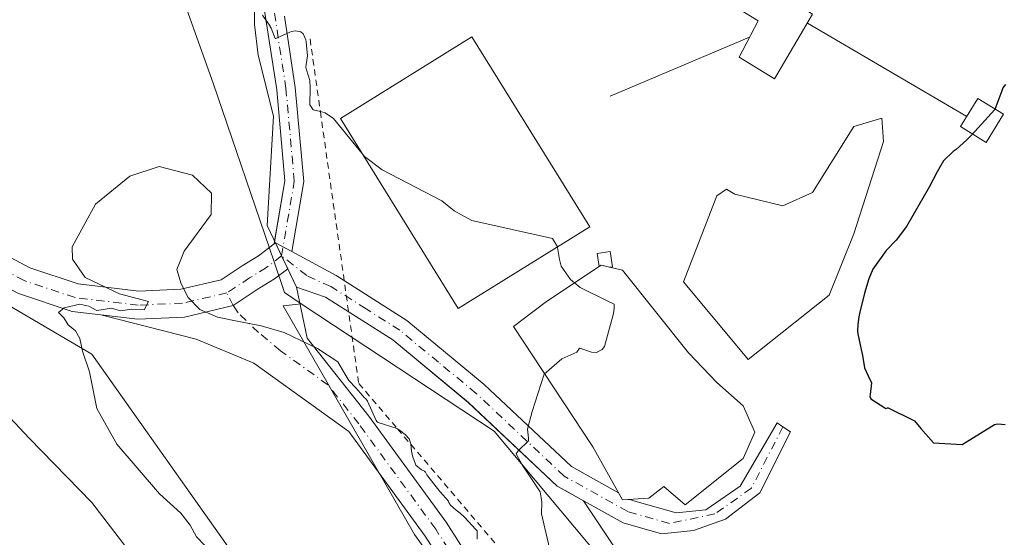
# Model space of a CAD drawing. Units: metres. Extents: x 580293 to 583740, y 4717330 to 4719684.
# Drawn here: x 582414 to 582572, y 4718142 to 4718225 of the extents above; entities that cross this region are included whole.
import ezdxf

# ---------------------------------------------------------------- set-up
doc = ezdxf.new("R2010")
doc.units = ezdxf.units.M
doc.header["$MEASUREMENT"] = 0
doc.linetypes.add('DGN Style 2', pattern=[1.6480167562047852, 0.988810053722871, -0.6592067024819142])
doc.linetypes.add('DGN Style 4', pattern=[2.6384748266838614, 1.318413404963828, -0.6592067024819142, 0.001648016756204785, -0.6592067024819142])
for name, color, linetype, lineweight in [('Camino Cxs', 7, 'Continuous', 0), ('Camino eje', 30, 'DGN Style 4', 13), ('Cinta transportadora', 2, 'Continuous', 0), ('Cultivos herbáceos CxS', 92, 'Continuous', 0), ('Cultivos leñosos CxS', 92, 'Continuous', 0), ('Curva de nivel maestra', 30, 'Continuous', 30), ('Curva de nivel normal', 30, 'Continuous', 0), ('Edificación industrial Cxs', 135, 'Continuous', 13), ('Edificación ligera Cxs', 1, 'Continuous', 0), ('Elemento construido Cxs', 1, 'Continuous', 0), ('Escarpado lineal', 30, 'DGN Style 2', 0), ('Estanque Cxs', 5, 'Continuous', 0), ('Explotación a cielo abierto Cxs', 9, 'Continuous', 0), ('Matorral CxS', 135, 'Continuous', 0), ('Pista no pavimentada Cxs', 111, 'Continuous', 0), ('Pista no pavimentada eje', 91, 'DGN Style 4', 0), ('Suelo desnudo CxS', 253, 'Continuous', 0)]:
    doc.layers.add(name, color=color, linetype=linetype, lineweight=lineweight)

# ---------------------------------------------------------------- blocks, each defined once
blk = doc.blocks.new('*U18')
at = {"layer": 'Cultivos herbáceos CxS', "color": 92, "linetype": 'Continuous', "lineweight": 0}
for points in [[(582483.4473000001, 4718500.3247, 427.1999999999971), (582444.4101, 4718445.940099999, 426.734500000006), (582442.5800999999, 4718443.4901, 426.8010000000068), (582441.3601000002, 4718441.050100001, 426.7891999999993), (582432.2603000002, 4718427.2005, 426.760500000004), (582415.4983999999, 4718403.9813, 426.2069000000047), (582416.1651999997, 4718402.704299999, 426.0396000000038), (582414.5000999998, 4718400.170100001, 425.7522000000026), (582415.7200999996, 4718398.950099999, 425.6646000000038), (582423.9201999997, 4718387.855900001, 425.1254999999946), (582445.2641000003, 4718346.9889, 425.3476999999984), (582457.9243000001, 4718326.095100001, 423.562699999995), (582457.9244999997, 4718312.7959, 422.578800000003), (582456.0613000002, 4718303.789100001, 422.0929999999935), (582455.1271000003, 4718299.2733, 421.8549999999959), (582450.3262999998, 4718276.0669, 421.3793000000006), (582432.5990000004, 4718250.1065, 419.1763999999966), (582445.2637, 4718214.643300001, 416.8720999999932), (582454.9883000003, 4718186.003900001, 415.8889999999956), (582456.6583000004, 4718181.0847, 415.5913), (582459.3343000002, 4718179.3179, 415.6300999999949), (582456.4404999996, 4718178.958100001, 415.3772999999928), (582477.4775, 4718142.3237, 411.8218999999954), (582500.7050999999, 4718109.803099999, 410.7459999999992)], [(582407.4160000002, 4718014.828500001, 419.0148000000045), (582428.3627000004, 4718010.898499999, 419.4856), (582490.0780999997, 4717990.9035, 416.6732999999949), (582507.8547999999, 4717980.110500001, 415.4176000000007), (582510.4181000004, 4717957.021299999, 410.7526999999973), (582597.6337000001, 4717907.7939, 408.2363000000041), (582626.8991, 4717890.8007, 405.5920000000042), (582635.3958000002, 4717902.128699999, 406.327099999995), (582649.5573000005, 4717932.339299999, 406.6592999999993), (582653.3990000002, 4717959.797900001, 402.3983000000007), (582562.8075000001, 4718032.0305, 405.1120999999985), (582532.2154000001, 4718039.1171, 408.2093000000023), (582491.9833000004, 4718070.3663, 411.1184000000067), (582450.1945000002, 4718136.7393, 413.4970999999932), (582425.7997000003, 4718171.2435, 415.2675000000018), (582366.8227000004, 4718205.879100001, 419.6604999999981)]]:
    blk.add_polyline3d(points, dxfattribs=at)
blk = doc.blocks.new('*U27')
at = {"layer": 'Explotación a cielo abierto Cxs', "color": 9, "linetype": 'Continuous', "lineweight": 0}
blk.add_polyline3d([(582513.0401, 4718134.9301, 426.5571999999956), (582504.5000999998, 4718147.7501, 422.5100999999996), (582502.0701000001, 4718149.110099999, 422.6996000000072), (582501.6001000004, 4718149.370100001, 422.6888999999938), (582500.3000999996, 4718150.100099999, 422.5746000000072), (582486.0800999999, 4718163.4901, 420.1021999999939), (582473.9801000003, 4718173.5001, 419.4958999999944), (582463.2100999998, 4718180.340100001, 417.4282999999996), (582458.5701000001, 4718181.9801, 415.8959999999934), (582453.8901000004, 4718191.840100001, 417.9253999999929), (582454.9200999998, 4718209.370100001, 419.9851000000053), (582452.4600999998, 4718219.140100001, 420.0549000000028), (582451.8501000004, 4718224.020099999, 421.7890000000043), (582451.8601000002, 4718227.0701, 422.0360999999976), (582452.1601, 4718236.530099999, 422.0519999999961), (582454.3000999996, 4718242.630100001, 423.0414000000019), (582462.0701000001, 4718271.9801, 422.6650999999983), (582458.8800999997, 4718272.8301, 423.7188000000024), (582461.8101000004, 4718283.970100001, 427.0653000000021), (582473.6001000004, 4718280.550100001, 423.6585999999952), (582482.5100999996, 4718311.220100001, 424.4842000000062), (582467.7301000003, 4718315.5001, 426.210500000001), (582461.4700999996, 4718322.6601, 424.281799999997)], dxfattribs=at)

msp = doc.modelspace()

# ---------------------------------------------------------------- linework, layer by layer
at = {"layer": 'Camino Cxs', "color": 7, "linetype": 'Continuous', "lineweight": 0, "extrusion": (-0.03754674215267762, -0.2209075389684713, 0.9745717528128003), "elevation": -1063746.600600914, "flags": 128}
msp.add_lwpolyline([(-216373.0046125802, 4628410.795084494), (-216373.0046125803, 4628411.252519286)], dxfattribs=at)
at = {"layer": 'Camino Cxs', "color": 7, "linetype": 'Continuous', "lineweight": 0, "extrusion": (-0.01716321210553703, -0.01334732144361298, 0.9997636086398132), "elevation": -72555.29540757355, "flags": 128}
msp.add_lwpolyline([(-3366944.737205505, 3355440.278291692), (-3366944.737205506, 3355440.540453682)], dxfattribs=at)
at = {"layer": 'Camino Cxs', "color": 7, "linetype": 'Continuous', "lineweight": 0, "extrusion": (0.9034035899648155, 0.4287912704786371, 6.353789578407912e-09), "elevation": 2549310.408792941, "flags": 128}
msp.add_lwpolyline([(4012672.629307991, 415.9338022180896), (4012674.933925799, 416.2163022180907), (4012677.238543605, 416.7753022180991)], dxfattribs=at)
at = {"layer": 'Camino Cxs', "color": 7, "linetype": 'Continuous', "lineweight": 0, "extrusion": (0.1497149360054029, -0.08077072274994355, 0.9854245421559937), "elevation": -293478.5812111868, "flags": 128}
msp.add_lwpolyline([(4428986.589642656, 1702501.238162078), (4428986.589642656, 1702498.213703902)], dxfattribs=at)
msp.add_lwpolyline([(4428986.589642656, 1702501.238162078), (4428986.589642656, 1702498.213703902)], dxfattribs=at)
at = {"layer": 'Camino Cxs', "color": 7, "linetype": 'Continuous', "lineweight": 0, "extrusion": (0.00714427723103971, -0.0150515155564807, 0.9998611959578686), "elevation": -66438.7056994386, "flags": 128}
msp.add_lwpolyline([(582440.7303832475, 4717716.402049659), (582439.3404328842, 4717719.329981335)], dxfattribs=at)
at = {"layer": 'Camino Cxs', "color": 7, "linetype": 'Continuous', "lineweight": 0}
for points in [[(582455.0719, 4718189.350299999, 416.888300000006), (582456.7111999998, 4718198.9976, 417.9474999999948), (582455.4096999997, 4718213.5747, 419.5823999999994), (582453.5367999999, 4718225.882400001, 421.0158999999985), (582454.7171, 4718238.3595, 422.3469000000041)], [(582456.6502, 4718225.363299999, 420.3950000000041), (582458.3894999997, 4718213.9341, 419.9216000000015), (582459.7337999997, 4718198.877800001, 418.9464000000008), (582457.8271000005, 4718187.6566, 416.2770000000019), (582455.2040999997, 4718189.071699999, 416.7915000000066), (582454.9972000001, 4718188.910800001, 416.7857999999979), (582456.7111999998, 4718198.9976, 417.9474999999948), (582455.4096999997, 4718213.5747, 419.5823999999994), (582453.5367999999, 4718225.882400001, 421.0158999999985)], [(582456.6502, 4718225.363299999, 420.3950000000041), (582458.3894999997, 4718213.9341, 419.9216000000015), (582459.7337999997, 4718198.877800001, 418.9464000000008), (582457.8271000005, 4718187.6566, 416.2770000000019)], [(582457.8271000005, 4718187.6566, 416.2770000000019), (582464.9200999998, 4718183.8301, 417.8310000000056), (582476.2500999998, 4718176.620100001, 422.6840999999986), (582488.6401000004, 4718166.380100001, 420.2609999999986), (582502.5900999998, 4718153.2401, 421.4545000000071), (582510.1294, 4718149.030099999, 421.5623999999953), (582510.7681999998, 4718147.894500001, 421.6043000000063), (582512.0226999996, 4718147.972899999, 421.5880999999936), (582512.3501000004, 4718147.790100001, 421.6022999999987), (582519.3870999999, 4718145.790300001, 422.0697999999975), (582524.0928999997, 4718146.276500001, 421.8352000000014), (582529.5963000003, 4718150.0865, 422.2630000000063), (582535.5229000002, 4718160.2465, 421.8937000000006), (582536.4605, 4718159.590299999, 421.9884000000021), (582537.6397000002, 4718158.764900001, 422.1582999999956), (582532.7713000001, 4718149.028100001, 423.097299999994), (582527.2679000003, 4718144.7949, 421.9413000000059), (582522.1451000003, 4718143.005100001, 421.8928000000015), (582516.9883000003, 4718142.468699999, 422.8821000000025), (582510.8601000002, 4718144.210100001, 422.2351000000053), (582500.3000999996, 4718150.110099999, 422.5696000000025), (582486.0900999998, 4718163.4901, 420.0997000000062), (582473.9901000002, 4718173.5001, 419.4980000000069), (582463.2200999996, 4718180.340100001, 417.4296000000031), (582458.5701000001, 4718181.9801, 415.8959999999934)]]:
    msp.add_polyline3d(points, dxfattribs=at)
msp.add_polyline3d([(582457.8271000005, 4718187.6566, 416.2770000000019), (582464.9200999998, 4718183.8301, 417.8310000000056), (582476.2500999998, 4718176.620100001, 422.6840999999986), (582488.6401000004, 4718166.380100001, 420.2609999999986), (582502.5900999998, 4718153.2401, 421.4545000000071), (582510.1294, 4718149.030099999, 421.5623999999953), (582510.7681999998, 4718147.894500001, 421.6043000000063), (582512.0226999996, 4718147.972899999, 421.5880999999936), (582512.3501000004, 4718147.790100001, 421.6022999999987), (582519.3870999999, 4718145.790300001, 422.0697999999975), (582524.0928999997, 4718146.276500001, 421.8352000000014), (582529.5963000003, 4718150.0865, 422.2630000000063), (582535.5229000002, 4718160.2465, 421.8937000000006), (582536.4605, 4718159.590299999, 421.9884000000021), (582537.6397000002, 4718158.764900001, 422.1582999999956), (582532.7713000001, 4718149.028100001, 423.097299999994), (582527.2679000003, 4718144.7949, 421.9413000000059), (582522.1451000003, 4718143.005100001, 421.8928000000015), (582516.9883000003, 4718142.468699999, 422.8821000000025), (582510.8601000002, 4718144.210100001, 422.2351000000053), (582500.3000999996, 4718150.110099999, 422.5696000000025), (582486.0900999998, 4718163.4901, 420.0997000000062), (582473.9901000002, 4718173.5001, 419.4980000000069), (582463.2200999996, 4718180.340100001, 417.4296000000031), (582458.5701000001, 4718181.9801, 415.8959999999934), (582457.1804999998, 4718184.9077, 415.9499999999971), (582456.1923000002, 4718186.989700001, 416.2324999999983), (582455.2040999997, 4718189.071699999, 416.7915000000066)], close=True, dxfattribs=at)
at = {"layer": 'Camino eje', "color": 30, "linetype": 'DGN Style 4', "lineweight": 13}
for points in [[(582456.1923000002, 4718186.989700001, 416.2324999999983), (582458.2225000003, 4718198.937700001, 418.1989000000031), (582456.8996000001, 4718213.7544, 419.3990000000049), (582455.0475000005, 4718225.925200001, 420.7394000000059)], [(582456.1923000002, 4718186.989700001, 416.2324999999983), (582453.7953000005, 4718185.1249, 416.0773000000045), (582451.0768999998, 4718183.4637, 415.7081000000035), (582447.4524999997, 4718181.047499999, 415.2455999999947)], [(582536.4605, 4718159.590299999, 421.9884000000021), (582531.3954999996, 4718149.769099999, 422.5700999999972), (582525.5746999999, 4718145.6415, 421.8831000000064), (582518.2856999999, 4718144.101700001, 422.4478999999993), (582511.6051000003, 4718146.0001, 421.9158000000025), (582501.4451000001, 4718151.675100001, 421.7370999999985), (582487.3651000002, 4718164.9351, 419.8610999999946), (582481.3151000004, 4718169.940099999, 420.324099999998), (582475.1201, 4718175.0601, 420.6150999999954), (582469.7351000002, 4718178.4801, 418.546199999997), (582464.0701000001, 4718182.085100001, 417.0277999999962), (582460.2275, 4718183.8101, 416.2912999999971), (582456.1923000002, 4718186.989700001, 416.2324999999983)]]:
    msp.add_polyline3d(points, dxfattribs=at)
at = {"layer": 'Cinta transportadora', "color": 2, "linetype": 'Continuous', "lineweight": 0, "extrusion": (-0.01852779418351741, 0.01088615807136684, 0.9997690795404399), "elevation": 40997.53987652105, "flags": 128}
msp.add_lwpolyline([(-4363109.093633935, -1887453.368262554), (-4363109.093633935, -1887482.950504201)], dxfattribs=at)
at = {"layer": 'Cinta transportadora', "color": 2, "linetype": 'Continuous', "lineweight": 0, "extrusion": (-0.1072628636747828, -0.04525940177983075, 0.9932000123977127), "elevation": -275604.6169183977, "flags": 128}
msp.add_lwpolyline([(-4120622.634662013, 2354882.709837483), (-4120622.634662013, 2354858.331830751)], dxfattribs=at)
at = {"layer": 'Cultivos herbáceos CxS', "color": 92, "linetype": 'Continuous', "lineweight": 0}
for points in [[(582483.4473000001, 4718500.3247, 427.1999999999971), (582444.4101, 4718445.940099999, 426.734500000006), (582442.5800999999, 4718443.4901, 426.8010000000068), (582441.3601000002, 4718441.050100001, 426.7891999999993), (582432.2603000002, 4718427.2005, 426.760500000004), (582415.4983999999, 4718403.9813, 426.2069000000047), (582416.1651999997, 4718402.704299999, 426.0396000000038), (582414.5000999998, 4718400.170100001, 425.7522000000026), (582415.7200999996, 4718398.950099999, 425.6646000000038), (582423.9201999997, 4718387.855900001, 425.1254999999946), (582445.2641000003, 4718346.9889, 425.3476999999984), (582457.9243000001, 4718326.095100001, 423.562699999995), (582457.9244999997, 4718312.7959, 422.578800000003), (582456.0613000002, 4718303.789100001, 422.0929999999935), (582455.1271000003, 4718299.2733, 421.8549999999959), (582450.3262999998, 4718276.0669, 421.3793000000006), (582432.5990000004, 4718250.1065, 419.1763999999966), (582445.2637, 4718214.643300001, 416.8720999999932), (582454.9883000003, 4718186.003900001, 415.8889999999956), (582456.6583000004, 4718181.0847, 415.5913), (582459.3343000002, 4718179.3179, 415.6300999999949)], [(582626.8991, 4717890.8007, 405.5920000000042), (582635.3958000002, 4717902.128699999, 406.327099999995), (582649.5573000005, 4717932.339299999, 406.6592999999993), (582653.3990000002, 4717959.797900001, 402.3983000000007), (582562.8075000001, 4718032.0305, 405.1120999999985), (582532.2154000001, 4718039.1171, 408.2093000000023), (582491.9833000004, 4718070.3663, 411.1184000000067), (582450.1945000002, 4718136.7393, 413.4970999999932), (582425.7997000003, 4718171.2435, 415.2675000000018), (582366.8227000004, 4718205.879100001, 419.6604999999981)], [(582459.3343000002, 4718179.3179, 415.6300999999949), (582456.4404999996, 4718178.958100001, 415.3772999999928), (582477.4775, 4718142.3237, 411.8218999999954), (582500.7050999999, 4718109.803099999, 410.7459999999992), (582516.5005000001, 4718094.006300001, 409.7234999999928), (582542.5166999997, 4718085.6447, 410.2161999999953), (582567.6025, 4718070.7783, 407.9579999999987), (582612.2016000003, 4718043.8323, 404.8264000000054), (582686.0739000002, 4718005.0615, 400.0065999999933)]]:
    msp.add_polyline3d(points, dxfattribs=at)
at = {"layer": 'Cultivos leñosos CxS', "color": 92, "linetype": 'Continuous', "lineweight": 0}
for points in [[(582500.7050999999, 4718109.803099999, 410.7459999999992), (582477.4775, 4718142.3237, 411.8218999999954), (582456.4404999996, 4718178.958100001, 415.3772999999928), (582459.3343000002, 4718179.3179, 415.6300999999949), (582490.2209000001, 4718158.9211, 419.1508000000031), (582522.5137, 4718120.2915, 420.4777000000031)], [(582459.3343000002, 4718179.3179, 415.6300999999949), (582456.4404999996, 4718178.958100001, 415.3772999999928), (582477.4775, 4718142.3237, 411.8218999999954), (582500.7050999999, 4718109.803099999, 410.7459999999992), (582516.5005000001, 4718094.006300001, 409.7234999999928), (582542.5166999997, 4718085.6447, 410.2161999999953), (582567.6025, 4718070.7783, 407.9579999999987), (582612.2016000003, 4718043.8323, 404.8264000000054), (582686.0739000002, 4718005.0615, 400.0065999999933)], [(582459.3343000002, 4718179.3179, 415.6300999999949), (582490.2209000001, 4718158.9211, 419.1508000000031), (582522.5137, 4718120.2915, 420.4777000000031)]]:
    msp.add_polyline3d(points, dxfattribs=at)
at = {"layer": 'Curva de nivel maestra', "color": 30, "linetype": 'Continuous', "lineweight": 30, "elevation": 425, "flags": 128}
msp.add_lwpolyline([(582572.0999999996, 4718214.420100001), (582571.6299999999, 4718213.890100001), (582571.4699999997, 4718213.420100001), (582570.3799999999, 4718210.4101), (582566.6399999997, 4718206.3201), (582565.8700000001, 4718205.5801), (582564.2000000002, 4718204.030099999), (582563.6799999997, 4718203.670100001), (582562.1600000003, 4718202.1801), (582561.1600000003, 4718200.420100001), (582559.8399999999, 4718198.0001), (582556.2400000002, 4718191.690099999), (582554.5899999999, 4718189.4801), (582552.9600000001, 4718187.8201), (582550.8499999996, 4718184.840100001), (582550.2100000001, 4718183.300100001), (582549.5300000003, 4718181.0001), (582548.7800000003, 4718177.9801), (582548.5999999996, 4718177.2301), (582548.4199999999, 4718175.970100001), (582548.3700000001, 4718174.9801), (582548.4299999997, 4718174.470100001), (582548.9900000002, 4718171.9801), (582549.1799999997, 4718170.9901), (582549.5, 4718169.0601), (582550.0800000001, 4718167.7401), (582550.6200000001, 4718166.6501), (582550.4199999999, 4718164.7601), (582550.3600000005, 4718164.470100001), (582550.5300000003, 4718164.0601), (582552.75, 4718162.610099999), (582552.9199999999, 4718162.5101), (582553.1900000004, 4718162.620100001), (582553.2100000001, 4718162.640100001), (582553.2999999998, 4718162.630100001), (582557.5099999999, 4718160.530099999), (582558.5300000003, 4718159.3201), (582560.5700000003, 4718157.040100001), (582565.1699999999, 4718156.7401), (582569.9100000003, 4718159.6801), (582570.3099999996, 4718159.960100001), (582570.8700000001, 4718160.0801), (582572.0300000003, 4718159.960100001)], dxfattribs=at)
at = {"layer": 'Curva de nivel normal', "color": 30, "linetype": 'Continuous', "lineweight": 0, "flags": 128}
for points, elevation in [([(582453.1399999997, 4718225.5101), (582454.3499999996, 4718223.770099999), (582454.3700000001, 4718223.690099999), (582454.4199999999, 4718223.620100001), (582454.5300000003, 4718223.450099999), (582455.1900000004, 4718221.790100001), (582455.2100000001, 4718221.780099999), (582455.2800000003, 4718221.800100001), (582455.3600000005, 4718221.840100001), (582457.5099999999, 4718222.790100001), (582457.79, 4718222.9101), (582458.4400000004, 4718223.050100001), (582459.29, 4718222.890100001), (582459.6600000003, 4718222.540100001), (582460.0999999996, 4718221.610099999), (582460.1500000004, 4718221.2601), (582460.1799999997, 4718220.690099999), (582460.3300000001, 4718219.030099999), (582460.1100000005, 4718217.620100001), (582460.0700000003, 4718217.2301), (582460.2000000002, 4718216.7601), (582460.7000000002, 4718215.090100001), (582460.7800000003, 4718213.920100001), (582460.7300000004, 4718211.1601), (582461.2699999996, 4718210.370100001), (582462.4009999996, 4718210.087300001), (582463.1500000004, 4718209.9001), (582464.4800000004, 4718208.960100001), (582469.0581, 4718203.404300001)], 420), ([(582500.3461999996, 4718188.416999999), (582499.5800000001, 4718189.7601), (582486.6299999999, 4718192.630100001), (582483.8200000003, 4718194.190099999), (582481.8399999999, 4718195.770099999), (582472.2699999996, 4718200.7601), (582469.4900000002, 4718202.880100001), (582469.0581, 4718203.404300001)], 420), ([(582487.5199999996, 4718141.5801), (582487.5199999996, 4718142.940099999), (582487.4199999999, 4718143.0601), (582487.2400000002, 4718143.1801), (582485.54, 4718145.040100001), (582484.7800000003, 4718145.7501), (582484.1500000004, 4718146.2601), (582483.25, 4718147.020099999), (582482.9900000002, 4718147.4801), (582482.8899999997, 4718147.6601), (582481.5899999999, 4718149.1801), (582481.5300000003, 4718149.2401), (582479.5999999996, 4718151.700099999), (582479.4699999997, 4718151.890100001), (582479.2199999997, 4718152.340100001), (582479.1900000004, 4718152.380100001), (582479.1299999999, 4718152.4301), (582479.0700000003, 4718152.470100001), (582478.5899999999, 4718152.6801), (582477.7000000002, 4718153.460100001), (582477.3399999999, 4718154.350099999), (582477.1900000004, 4718154.7501), (582476.9900000002, 4718155.6801), (582476.8605000004, 4718156.789000001), (582476.8300000001, 4718157.050100001), (582476.5999999996, 4718157.6801), (582475.9600000001, 4718158.370100001), (582475.0800000001, 4718159.0801), (582474.9199999999, 4718159.1801), (582474.7489, 4718159.2612), (582474.54, 4718159.360099999), (582471.79, 4718160.210100001), (582471.6500000004, 4718160.270099999), (582471.5700000003, 4718160.350099999), (582471.4600000001, 4718160.4301), (582471.3600000005, 4718160.5801), (582469.9600000001, 4718163.6801), (582469.6699999999, 4718164.050100001), (582469.4100000003, 4718164.3101), (582468.8499999996, 4718164.9801), (582468.0700000003, 4718165.8201), (582466.9600000001, 4718167.0001), (582466.2999999998, 4718168.0801), (582465.2100000001, 4718170.020099999), (582461.9400000004, 4718172.1601), (582456.5999999996, 4718174.6801), (582452.9500000002, 4718175.770099999), (582449.3700000001, 4718176.440099999), (582445.9199999999, 4718177.170100001), (582443.1200000001, 4718178.4001), (582441.2599999999, 4718180.290100001), (582440.1100000005, 4718182.5101), (582439.4400000004, 4718184.790100001), (582440.6100000005, 4718187.7301), (582444.9299999997, 4718193.590100001), (582444.9900000002, 4718197.040100001), (582441.9400000004, 4718199.920100001), (582436.5999999996, 4718201.300100001), (582431.8899999997, 4718199.7601), (582426.4100000003, 4718195.2601), (582422.6500000004, 4718188.420100001), (582422.7199999997, 4718186.470100001), (582424.7400000002, 4718183.520099999), (582430.2199999997, 4718180.920100001), (582434.8899999997, 4718179.6601), (582434.2199999997, 4718178.340100001), (582432.2199999997, 4718178.420100001), (582430.4000000004, 4718178.190099999), (582428.9500000002, 4718178.600099999), (582426.5999999996, 4718178.2501), (582425.3399999999, 4718178.9101), (582423.8799999999, 4718179.220100001), (582421.3700000001, 4718178.630100001), (582420.4699999997, 4718177.880100001), (582421.3300000001, 4718177.0601), (582422.0499999998, 4718175.940099999), (582423.2199999997, 4718174.970100001), (582423.9100000003, 4718173.720100001), (582424.3399999999, 4718171.700099999), (582425.4299999997, 4718168.4101), (582426.5999999996, 4718162.5101), (582429.7999999998, 4718156.8101), (582436.6399999997, 4718148.860099999), (582440.0499999998, 4718145.7401), (582441.54, 4718143.860099999), (582442.5599999996, 4718141.960100001), (582445.2300000004, 4718139.210100001)], 415), ([(582500.3461999996, 4718188.416999999), (582500.3899999997, 4718188.340100001), (582500.6600000003, 4718186.420100001), (582500.9500000002, 4718185.3101), (582502.4199999999, 4718183.1801), (582503.9800000004, 4718181.920100001), (582508.1900000004, 4718179.8301), (582509.4199999999, 4718179.2601), (582509.4400000004, 4718178.5601), (582509.3200000003, 4718177.770099999), (582507.8700000001, 4718172.460100001), (582507.5, 4718171.9801), (582506.5999999996, 4718171.5101), (582505.8099999996, 4718171.530099999), (582503.9500000002, 4718172.1801), (582503.8799999999, 4718172.1801), (582503.4500000002, 4718171.540100001), (582501.04, 4718170.5001), (582498.2400000002, 4718168.0101), (582496.29, 4718162.030099999), (582496.0999999996, 4718161.270099999), (582495.5599999996, 4718159.220100001), (582495.7100000001, 4718157.7501), (582495.7400000002, 4718157.360099999), (582494.0800000001, 4718155.7401), (582493.7400000002, 4718155.290100001), (582494.7000000002, 4718153.4801), (582497.5700000003, 4718149.170100001), (582497.8499999996, 4718147.5601), (582497.8099999996, 4718145.630100001), (582499.1100000005, 4718140.1501)], 420), ([(582432.4699999997, 4718138.790100001), (582425.8099999996, 4718147.460100001), (582415.7599999999, 4718157.7501), (582411.1399999997, 4718162.7501)], 420)]:
    msp.add_lwpolyline(points, dxfattribs=dict(at, elevation=elevation))
at = {"layer": 'Edificación industrial Cxs', "color": 135, "linetype": 'Continuous', "lineweight": 13}
msp.add_polyline3d([(582505.5301000001, 4718191.630100001, 424.2897999999987), (582484.4600999998, 4718178.5701, 424.9036999999954), (582465.6001000004, 4718208.9801, 425.5280000000057), (582486.6401000004, 4718222.040100001, 423.8154000000068), (582505.5301000001, 4718191.630100001, 424.2897999999987)], dxfattribs=at)
msp.add_3dface([(582505.5301000001, 4718191.630100001, 425.5280000000057), (582484.4600999998, 4718178.5701, 425.5280000000057), (582465.6001000004, 4718208.9801, 425.5280000000057), (582486.6401000004, 4718222.040100001, 425.5280000000057)], dxfattribs=at)
at = {"layer": 'Edificación ligera Cxs', "color": 1, "linetype": 'Continuous', "lineweight": 0, "elevation": 423.0016000000033, "flags": 128}
msp.add_lwpolyline([(582508.7801000001, 4718187.670100001), (582509.1901000004, 4718185.2401), (582508.6698000003, 4718185.155900001), (582507.3285999997, 4718185.465399999), (582507.0297999998, 4718185.266200001), (582506.6901000004, 4718187.3301)], close=True, dxfattribs=at)
at = {"layer": 'Edificación ligera Cxs', "color": 1, "linetype": 'Continuous', "lineweight": 0}
msp.add_polyline3d([(582508.7801000001, 4718187.670100001, 422.6796999999933), (582509.1901000004, 4718185.2401, 422.1967000000004), (582508.6698000003, 4718185.155900001, 422.206600000005), (582507.3285999997, 4718185.465399999, 422.3684000000067), (582507.0297999998, 4718185.266200001, 422.3536000000022), (582506.6901000004, 4718187.3301, 423.0016000000033), (582508.7801000001, 4718187.670100001, 422.6796999999933)], dxfattribs=at)
at = {"layer": 'Elemento construido Cxs', "color": 1, "linetype": 'Continuous', "lineweight": 0, "elevation": 427.2504999999947, "flags": 128}
msp.add_lwpolyline([(582541.2040999997, 4718225.670800001), (582535.1187000005, 4718215.3521), (582529.4302000003, 4718218.7916), (582532.4729000004, 4718224.612500001), (582528.2395000001, 4718227.258300001), (582531.2822000004, 4718232.285399999)], close=True, dxfattribs=at)
at = {"layer": 'Elemento construido Cxs', "color": 1, "linetype": 'Continuous', "lineweight": 0}
for points in [[(582541.2040999997, 4718225.670800001, 427.0436999999947), (582535.1187000005, 4718215.3521, 424.5516000000061), (582529.4302000003, 4718218.7916, 425.1385000000009), (582532.4729000004, 4718224.612500001, 427.2504999999946), (582528.2395000001, 4718227.258300001, 425.7293999999966), (582531.2822000004, 4718232.285399999, 424.1809999999969), (582541.2040999997, 4718225.670800001, 427.0436999999947)], [(582571.7549000002, 4718209.6494, 427.9541999999929), (582568.9767000005, 4718205.151500001, 429.9470000000001), (582564.8844, 4718207.679099999, 428.9974999999977), (582567.6624999996, 4718212.176999999, 426.5443999999989), (582571.7549000002, 4718209.6494, 427.9541999999929)]]:
    msp.add_polyline3d(points, dxfattribs=at)
msp.add_3dface([(582571.7549000002, 4718209.6494, 429.9470000000001), (582568.9767000005, 4718205.151500001, 429.9470000000001), (582564.8844, 4718207.679099999, 429.9470000000001), (582567.6624999996, 4718212.176999999, 429.9470000000001)], dxfattribs=at)
at = {"layer": 'Escarpado lineal', "color": 30, "linetype": 'DGN Style 2', "lineweight": 0}
msp.add_polyline3d([(582460.7600999996, 4718221.7301, 420.157600000006), (582462.4009999996, 4718210.087300001, 419.3567000000039), (582468.5399000002, 4718166.530200001, 415.1781999999948), (582474.7489, 4718159.2612, 414.8380999999936), (582476.8605000004, 4718156.789000001, 414.770199999999), (582494.4846999999, 4718136.1557, 415.004700000005)], dxfattribs=at)
at = {"layer": 'Estanque Cxs', "color": 5, "linetype": 'Continuous', "lineweight": 0, "extrusion": (-0.01148303849860591, -0.1031065532730215, 0.9946040310088218), "elevation": -492745.5158126066, "flags": 128}
msp.add_lwpolyline([(56689.42744972109, 4728062.498434493), (56689.70236500882, 4728062.730737042), (56691.06958126795, 4728062.570727818)], dxfattribs=at)
at = {"layer": 'Estanque Cxs', "color": 5, "linetype": 'Continuous', "lineweight": 0}
for points in [[(582552.5724, 4718205.3092, 421.2626000000019), (582547.8098999998, 4718190.492500001, 422.8135000000038), (582543.8411999998, 4718180.7029, 421.4943000000058), (582530.8766000001, 4718170.384099999, 421.3341999999975), (582520.5577999996, 4718182.819599999, 421.3436999999976), (582525.8494999995, 4718196.5779, 421.8833000000013), (582527.4369999999, 4718197.636299999, 421.9279999999999), (582528.7599, 4718196.842499999, 421.7177999999985), (582536.4327999996, 4718194.9904, 421.2176999999938), (582541.1952999998, 4718197.107100001, 421.3447000000015), (582547.8098999998, 4718207.690400001, 421.3758999999991), (582552.3079000004, 4718209.0134, 421.3470999999991)], [(582530.0828, 4718154.509099999, 421.1132000000071), (582520.8224, 4718147.1007, 420.9040999999997), (582517.3827999998, 4718150.0112, 420.9336999999941), (582515.0015000004, 4718148.1591, 420.9758000000002), (582510.7681999998, 4718147.894500001, 421.1101999999955), (582506.0056999996, 4718156.361199999, 420.1595999999991), (582493.3057000004, 4718175.675799999, 421.6281000000017), (582498.5972999996, 4718179.644500001, 421.4152999999933), (582507.3285999997, 4718185.465399999, 421.5540000000037), (582510.7681999998, 4718184.671599999, 421.5617999999959), (582521.3515, 4718171.442399999, 420.9404000000068), (582525.8494999995, 4718166.6799, 421.3007999999973), (582530.0828, 4718162.9758, 421.4599000000017), (582531.9348999998, 4718158.7424, 421.0988000000071)]]:
    msp.add_polyline3d(points, close=True, dxfattribs=at)
for points in [[(582552.5724, 4718205.3092, 421.2626000000019), (582547.8098999998, 4718190.492500001, 422.8135000000038), (582543.8411999998, 4718180.7029, 421.4943000000058), (582530.8766000001, 4718170.384099999, 421.3341999999975), (582520.5577999996, 4718182.819599999, 421.3436999999976), (582525.8494999995, 4718196.5779, 421.8833000000013), (582527.4369999999, 4718197.636299999, 421.9279999999999), (582528.7599, 4718196.842499999, 421.7177999999985), (582536.4327999996, 4718194.9904, 421.2176999999938), (582541.1952999998, 4718197.107100001, 421.3447000000015), (582547.8098999998, 4718207.690400001, 421.3758999999991), (582552.3079000004, 4718209.0134, 421.3470999999991), (582552.5724, 4718205.3092, 421.2626000000019)], [(582530.0828, 4718154.509099999, 421.1132000000071), (582520.8224, 4718147.1007, 420.9040999999997), (582517.3827999998, 4718150.0112, 420.9336999999941), (582515.0015000004, 4718148.1591, 420.9758000000002), (582510.7681999998, 4718147.894500001, 421.1101999999955), (582506.0056999996, 4718156.361199999, 420.1595999999991), (582493.3057000004, 4718175.675799999, 421.6281000000017), (582498.5972999996, 4718179.644500001, 421.4152999999933), (582507.0297999998, 4718185.266200001, 421.5298999999941)], [(582508.6698000003, 4718185.155900001, 421.5374000000011), (582510.7681999998, 4718184.671599999, 421.5617999999959), (582521.3515, 4718171.442399999, 420.9404000000068), (582525.8494999995, 4718166.6799, 421.3007999999973), (582530.0828, 4718162.9758, 421.4599000000017), (582531.9348999998, 4718158.7424, 421.0988000000071), (582530.0828, 4718154.509099999, 421.1132000000071)]]:
    msp.add_polyline3d(points, dxfattribs=at)
at = {"layer": 'Explotación a cielo abierto Cxs', "color": 9, "linetype": 'Continuous', "lineweight": 0}
msp.add_polyline3d([(582513.0401, 4718134.9301, 426.5571999999956), (582504.5000999998, 4718147.7501, 422.5100999999996), (582502.0701000001, 4718149.110099999, 422.6996000000072), (582501.6001000004, 4718149.370100001, 422.6888999999938), (582500.3000999996, 4718150.100099999, 422.5746000000072), (582486.0800999999, 4718163.4901, 420.1021999999939), (582473.9801000003, 4718173.5001, 419.4958999999944), (582463.2100999998, 4718180.340100001, 417.4282999999996), (582458.5701000001, 4718181.9801, 415.8959999999934), (582453.8901000004, 4718191.840100001, 417.9253999999929), (582454.9200999998, 4718209.370100001, 419.9851000000053), (582452.4600999998, 4718219.140100001, 420.0549000000028), (582451.8501000004, 4718224.020099999, 421.7890000000043), (582451.8601000002, 4718227.0701, 422.0360999999976), (582452.1601, 4718236.530099999, 422.0519999999961), (582454.3000999996, 4718242.630100001, 423.0414000000019)], dxfattribs=at)
at = {"layer": 'Matorral CxS', "color": 135, "linetype": 'Continuous', "lineweight": 0}
for points in [[(582366.8227000004, 4718205.879100001, 419.6604999999981), (582425.7997000003, 4718171.2435, 415.2675000000018), (582450.1945000002, 4718136.7393, 413.4970999999932), (582491.9833000004, 4718070.3663, 411.1184000000067), (582532.2154000001, 4718039.1171, 408.2093000000023), (582562.8075000001, 4718032.0305, 405.1120999999985), (582653.3990000002, 4717959.797900001, 402.3983000000007), (582649.5573000005, 4717932.339299999, 406.6592999999993), (582635.3958000002, 4717902.128699999, 406.327099999995), (582626.8991, 4717890.8007, 405.5920000000042), (582597.6337000001, 4717907.7939, 408.2363000000041), (582510.4181000004, 4717957.021299999, 410.7526999999973), (582507.8547999999, 4717980.110500001, 415.4176000000007), (582490.0780999997, 4717990.9035, 416.6732999999949), (582428.3627000004, 4718010.898499999, 419.4856), (582407.4160000002, 4718014.828500001, 419.0148000000045)], [(582626.8991, 4717890.8007, 405.5920000000042), (582635.3958000002, 4717902.128699999, 406.327099999995), (582649.5573000005, 4717932.339299999, 406.6592999999993), (582653.3990000002, 4717959.797900001, 402.3983000000007), (582562.8075000001, 4718032.0305, 405.1120999999985), (582532.2154000001, 4718039.1171, 408.2093000000023), (582491.9833000004, 4718070.3663, 411.1184000000067), (582450.1945000002, 4718136.7393, 413.4970999999932), (582425.7997000003, 4718171.2435, 415.2675000000018), (582366.8227000004, 4718205.879100001, 419.6604999999981)]]:
    msp.add_polyline3d(points, dxfattribs=at)
at = {"layer": 'Pista no pavimentada Cxs', "color": 111, "linetype": 'Continuous', "lineweight": 0, "extrusion": (-0.01716321210553703, -0.01334732144361298, 0.9997636086398132), "elevation": -72555.29540757355, "flags": 128}
msp.add_lwpolyline([(-3366944.737205505, 3355440.278291692), (-3366944.737205506, 3355440.540453682)], dxfattribs=at)
at = {"layer": 'Pista no pavimentada Cxs', "color": 111, "linetype": 'Continuous', "lineweight": 0, "extrusion": (0.9034035899648155, 0.4287912704786371, 6.353789578407912e-09), "elevation": 2549310.408792941, "flags": 128}
msp.add_lwpolyline([(4012672.629307991, 415.9338022180896), (4012674.933925799, 416.2163022180907), (4012677.238543605, 416.7753022180991)], dxfattribs=at)
at = {"layer": 'Pista no pavimentada Cxs', "color": 111, "linetype": 'Continuous', "lineweight": 0, "extrusion": (0.00714427723103971, -0.0150515155564807, 0.9998611959578686), "elevation": -66438.7056994386, "flags": 128}
msp.add_lwpolyline([(582440.7303832475, 4717716.402049659), (582439.3404328842, 4717719.329981335)], dxfattribs=at)
at = {"layer": 'Pista no pavimentada Cxs', "color": 111, "linetype": 'Continuous', "lineweight": 0}
for points in [[(582427.2736999998, 4718177.532600001, 414.9998999999953), (582422.6442999998, 4718178.085300001, 415.187699999995), (582414.0947000004, 4718180.9353, 415.834600000002), (582403.8781000003, 4718186.3531, 416.5561000000016), (582394.8967000004, 4718192.137700001, 417.3754000000045), (582382.2789000003, 4718200.098900001, 418.5328000000009), (582376.0992999999, 4718203.482899999, 418.8796000000002), (582368.7197000004, 4718206.5825, 419.4250999999931), (582366.4515000005, 4718207.374500001, 419.5280999999959)], [(582406.1545000002, 4718190.239499999, 415.8095999999932), (582415.8724999996, 4718185.086100001, 415.225900000005), (582423.6327000001, 4718182.499299999, 415.0519000000059), (582433.3428999997, 4718181.3399, 415.0188999999955), (582440.0477, 4718181.6251, 415.2470999999932), (582446.5431000004, 4718183.145500001, 415.4906000000047), (582449.8657000001, 4718185.360500001, 416.1708999999973), (582452.5137, 4718186.978700001, 416.5320999999968), (582454.9972000001, 4718188.910800001, 416.7857999999979), (582455.2040999997, 4718189.071699999, 416.7915000000066), (582456.1923000002, 4718186.989700001, 416.2324999999983), (582457.1804999998, 4718184.9077, 415.9499999999971), (582455.0767000001, 4718183.2711, 415.7517999999982), (582452.2880999995, 4718181.5669, 415.4459999999963), (582448.4581000004, 4718179.002900001, 415.1493999999948), (582440.6615000004, 4718177.147299999, 414.9603999999963), (582433.1706999998, 4718176.828500001, 414.9011000000028), (582427.2736999998, 4718177.532600001, 414.9998999999953), (582422.6442999998, 4718178.085300001, 415.187699999995), (582414.0947000004, 4718180.9353, 415.834600000002)], [(582406.1545000002, 4718190.239499999, 415.8095999999932), (582415.8724999996, 4718185.086100001, 415.225900000005), (582423.6327000001, 4718182.499299999, 415.0519000000059), (582433.3428999997, 4718181.3399, 415.0188999999955), (582440.0477, 4718181.6251, 415.2470999999932), (582446.5431000004, 4718183.145500001, 415.4906000000047), (582449.8657000001, 4718185.360500001, 416.1708999999973), (582452.5137, 4718186.978700001, 416.5320999999968), (582454.9972000001, 4718188.910800001, 416.7857999999979)], [(582488.9901000002, 4718126.7501, 411.2688000000053), (582479.2001, 4718142.050100001, 411.945200000002), (582466.9501, 4718158.850099999, 413.3028000000049), (582451.7600999996, 4718169.780099999, 414.4222000000009), (582442.5301000001, 4718173.630100001, 414.6113999999943), (582427.2736999998, 4718177.532600001, 414.9998999999953), (582433.1706999998, 4718176.828500001, 414.9011000000028), (582440.6615000004, 4718177.147299999, 414.9603999999963), (582448.4581000004, 4718179.002900001, 415.1493999999948), (582452.2880999995, 4718181.5669, 415.4459999999963), (582455.0767000001, 4718183.2711, 415.7517999999982), (582457.1804999998, 4718184.9077, 415.9499999999971), (582458.5701000001, 4718181.9801, 415.8959999999934), (582460.2801000001, 4718173.770099999, 416.8252000000066), (582470.1601, 4718161.290100001, 414.9342999999935), (582482.5301000001, 4718144.3301, 413.0178000000014), (582492.4301000005, 4718128.850099999, 412.2676000000066)], [(582427.2736999998, 4718177.532600001, 414.9998999999953), (582433.1706999998, 4718176.828500001, 414.9011000000028), (582440.6615000004, 4718177.147299999, 414.9603999999963), (582448.4581000004, 4718179.002900001, 415.1493999999948), (582452.2880999995, 4718181.5669, 415.4459999999963), (582455.0767000001, 4718183.2711, 415.7517999999982), (582457.1804999998, 4718184.9077, 415.9499999999971)], [(582427.2736999998, 4718177.532600001, 414.9998999999953), (582433.1706999998, 4718176.828500001, 414.9011000000028), (582440.6615000004, 4718177.147299999, 414.9603999999963), (582448.4581000004, 4718179.002900001, 415.1493999999948), (582452.2880999995, 4718181.5669, 415.4459999999963), (582455.0767000001, 4718183.2711, 415.7517999999982), (582457.1804999998, 4718184.9077, 415.9499999999971)], [(582458.5701000001, 4718181.9801, 415.8959999999934), (582460.2801000001, 4718173.770099999, 416.8252000000066), (582470.1601, 4718161.290100001, 414.9342999999935), (582482.5301000001, 4718144.3301, 413.0178000000014), (582492.4301000005, 4718128.850099999, 412.2676000000066)], [(582769.5186999999, 4717972.444900001, 395.8729000000022), (582766.2100999998, 4717971.850099999, 395.9902000000002), (582755.4700999996, 4717972.780099999, 396.568299999999), (582738.7600999996, 4717978.040100001, 396.9100999999937), (582712.2500999998, 4717987.860099999, 397.9602000000014), (582661.9700999996, 4718014.1801, 401.2994999999937), (582639.1801000005, 4718027.1801, 403.0065999999933), (582615.2200999996, 4718042.3301, 404.4844000000012), (582593.6401000004, 4718054.4301, 405.6785999999993), (582568.3000999996, 4718068.0101, 407.123900000006), (582547.8000999996, 4718077.7301, 408.2091999999975), (582530.6001000004, 4718086.3201, 409.0706000000064), (582521.4401000004, 4718092.2301, 409.4719999999944), (582505.9401000004, 4718103.4301, 410.2476000000024), (582497.2001, 4718112.600099999, 410.6815999999963), (582488.9901000002, 4718126.7501, 411.2688000000053), (582479.2001, 4718142.050100001, 411.945200000002), (582466.9501, 4718158.850099999, 413.3028000000049), (582451.7600999996, 4718169.780099999, 414.4222000000009), (582442.5301000001, 4718173.630100001, 414.6113999999943), (582427.2736999998, 4718177.532600001, 414.9998999999953)]]:
    msp.add_polyline3d(points, dxfattribs=at)
at = {"layer": 'Pista no pavimentada eje', "color": 91, "linetype": 'DGN Style 4', "lineweight": 0}
for points in [[(582447.4524999997, 4718181.047499999, 415.2455999999947), (582440.3545000004, 4718179.386299999, 415.1111999999994), (582433.2566999998, 4718179.084100001, 414.9812999999995), (582423.1385000005, 4718180.292300001, 415.1137000000017), (582414.9835000001, 4718183.010700001, 415.3271999999997), (582405.0163000004, 4718188.2963, 415.9712), (582396.1063000001, 4718194.0349, 416.903999999995), (582383.4206999998, 4718202.038899999, 418.0561000000016), (582377.0778999999, 4718205.5123, 418.7093000000023), (582369.5270999996, 4718208.683700001, 419.3334000000032), (582360.0129000006, 4718212.006100001, 420.2066999999952), (582351.8114999998, 4718215.112700001, 420.8657999999996)], [(582485.8151000004, 4718135.450099999, 412.0482999999949), (582480.8651000002, 4718143.190099999, 412.3885000000009), (582468.5551000005, 4718160.0701, 413.9710999999952), (582463.6151000002, 4718166.3101, 414.8660999999993), (582456.0201000003, 4718171.7751, 414.6986000000034), (582452.5148999998, 4718174.716499999, 414.8867999999929), (582449.2209000001, 4718177.851700001, 415.0908000000054), (582448.4581000004, 4718179.002900001, 415.1493999999948), (582447.4524999997, 4718181.047499999, 415.2455999999947)]]:
    msp.add_polyline3d(points, dxfattribs=at)
at = {"layer": 'Suelo desnudo CxS', "color": 253, "linetype": 'Continuous', "lineweight": 0}
for points in [[(582522.5137, 4718120.2915, 420.4777000000031), (582490.2209000001, 4718158.9211, 419.1508000000031), (582459.3343000002, 4718179.3179, 415.6300999999949), (582456.6583000004, 4718181.0847, 415.5913), (582454.9883000003, 4718186.003900001, 415.8889999999956), (582445.2637, 4718214.643300001, 416.8720999999932), (582432.5990000004, 4718250.1065, 419.1763999999966), (582450.3262999998, 4718276.0669, 421.3793000000006), (582455.1271000003, 4718299.2733, 421.8549999999959), (582456.0613000002, 4718303.789100001, 422.0929999999935), (582457.9244999997, 4718312.7959, 422.578800000003), (582457.9243000001, 4718326.095100001, 423.562699999995), (582445.2641000003, 4718346.9889, 425.3476999999984), (582423.9201999997, 4718387.855900001, 425.1254999999946), (582415.7200999996, 4718398.950099999, 425.6646000000038), (582414.5000999998, 4718400.170100001, 425.7522000000026), (582416.1651999997, 4718402.704299999, 426.0396000000038), (582415.4983999999, 4718403.9813, 426.2069000000047), (582432.2603000002, 4718427.2005, 426.760500000004), (582441.3601000002, 4718441.050100001, 426.7891999999993), (582442.5800999999, 4718443.4901, 426.8010000000068), (582444.4101, 4718445.940099999, 426.734500000006), (582483.4473000001, 4718500.3247, 427.1999999999971)], [(582483.4473000001, 4718500.3247, 427.1999999999971), (582444.4101, 4718445.940099999, 426.734500000006), (582442.5800999999, 4718443.4901, 426.8010000000068), (582441.3601000002, 4718441.050100001, 426.7891999999993), (582432.2603000002, 4718427.2005, 426.760500000004), (582415.4983999999, 4718403.9813, 426.2069000000047), (582416.1651999997, 4718402.704299999, 426.0396000000038), (582414.5000999998, 4718400.170100001, 425.7522000000026), (582415.7200999996, 4718398.950099999, 425.6646000000038), (582423.9201999997, 4718387.855900001, 425.1254999999946), (582445.2641000003, 4718346.9889, 425.3476999999984), (582457.9243000001, 4718326.095100001, 423.562699999995), (582457.9244999997, 4718312.7959, 422.578800000003), (582456.0613000002, 4718303.789100001, 422.0929999999935), (582455.1271000003, 4718299.2733, 421.8549999999959), (582450.3262999998, 4718276.0669, 421.3793000000006), (582432.5990000004, 4718250.1065, 419.1763999999966), (582445.2637, 4718214.643300001, 416.8720999999932), (582454.9883000003, 4718186.003900001, 415.8889999999956), (582456.6583000004, 4718181.0847, 415.5913), (582459.3343000002, 4718179.3179, 415.6300999999949)], [(582459.3343000002, 4718179.3179, 415.6300999999949), (582490.2209000001, 4718158.9211, 419.1508000000031), (582522.5137, 4718120.2915, 420.4777000000031)]]:
    msp.add_polyline3d(points, dxfattribs=at)

# ---------------------------------------------------------------- block references
at = {"layer": 'Cultivos herbáceos CxS', "color": 92, "linetype": 'Continuous', "lineweight": 0}
msp.add_blockref('*U18', (0, 0), dxfattribs=at)
at = {"layer": 'Explotación a cielo abierto Cxs', "color": 9, "linetype": 'Continuous', "lineweight": 0}
msp.add_blockref('*U27', (0, 0), dxfattribs=at)

doc.saveas('drawing.dxf')
